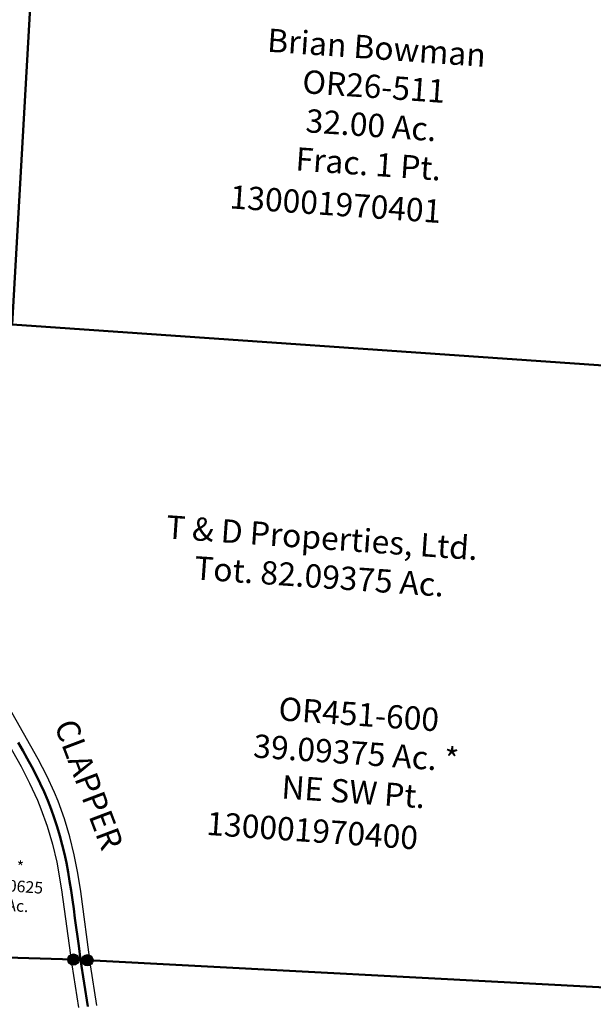
# Model space of a CAD drawing. Units: feet. Extents: x 1899283 to 1934900, y 532405 to 571684.
# Drawn here: x 1929825 to 1931056, y 555744 to 557857 of the extents above; entities that cross this region are included whole.
import ezdxf

# ---------------------------------------------------------------- set-up
doc = ezdxf.new("R2010")
doc.units = ezdxf.units.FT
doc.header["$MEASUREMENT"] = 0
for name, color, linetype in [('MONUMENT IRON PIN', 7, 'Continuous'), ('OWNER', 7, 'Continuous'), ('PARCEL NUMBER', 211, 'Continuous'), ('ROAD', 7, 'Continuous'), ('ROAD NAME and NUMBER', 80, 'Continuous')]:
    doc.layers.add(name, color=color, linetype=linetype)
doc.layers.add('MONUMENT IRON PIN HATCH', color=7, linetype='Continuous', true_color=0xffffff)
doc.layers.add('PROPERTY LINE', color=1, linetype='Continuous', lineweight=50)
doc.styles.add('BOLD', font='romand.shx', dxfattribs={"height": 50})
doc.styles.get("Standard").update_dxf_attribs({"font": 'romans.shx', "height": 40})

msp = doc.modelspace()

# ---------------------------------------------------------------- hatches: boundary and pattern name
at = {"layer": 'MONUMENT IRON PIN HATCH', "ltscale": 10}
h = msp.add_hatch(color=256, dxfattribs=at)
h.dxf.hatch_style = 1
edge = h.paths.add_edge_path()
edge.add_arc((1929940.7, 555839.7), 12, 0, 360)
h = msp.add_hatch(color=256, dxfattribs=at)
h.dxf.hatch_style = 1
edge = h.paths.add_edge_path()
edge.add_arc((1929970.6, 555838.3), 12, 0, 360)

# ---------------------------------------------------------------- linework, layer by layer
at = {"layer": 'MONUMENT IRON PIN', "ltscale": 10}
for centre in [(1929940.7, 555839.7), (1929970.6, 555838.3)]:
    msp.add_circle(centre, 12, dxfattribs=at)
at = {"layer": 'PROPERTY LINE', "ltscale": 10}
for p, q in [((1929851, 557934), (1929809.2, 557202.8)), ((1929809.2, 557202.8), (1931217.3, 557105.1)), ((1929940.7, 555839.7), (1929731.7, 555845.8)), ((1929955.6, 555839.1), (1929940.7, 555839.7)), ((1929955.6, 555839.1), (1929971.2, 555738.9)), ((1929970.6, 555838.3), (1929955.6, 555839.1)), ((1931169.3, 555775.1), (1929970.6, 555838.3))]:
    msp.add_line(p, q, dxfattribs=at)
at = {"layer": 'PROPERTY LINE', "ltscale": 10, "flags": 128}
msp.add_lwpolyline([(1929955.6, 555839.1), (1929951.9, 555869.1), (1929949.1, 555888.9), (1929946.4, 555908.7), (1929943.8, 555928.6), (1929941.2, 555948.4), (1929938.5, 555968.2), (1929935.6, 555988), (1929932.5, 556007.8), (1929929.1, 556027.5), (1929925.4, 556047.1), (1929921.1, 556066.7), (1929916.5, 556086.1), (1929911.3, 556105.4), (1929905.6, 556124.6), (1929899.5, 556143.6), (1929892.8, 556162.5), (1929885.5, 556181.1), (1929877.7, 556199.5), (1929869.3, 556217.7), (1929860.5, 556235.6), (1929851.2, 556253.3), (1929841.6, 556270.9), (1929831.8, 556288.3), (1929821.9, 556305.7)], dxfattribs=at)
at = {"layer": 'ROAD', "ltscale": 10, "flags": 128}
for points in [[(1929991.1, 555741.2), (1929977.5, 555828.7), (1929956.2, 555985.8), (1929949.9, 556025.3), (1929942.1, 556064.5), (1929932.6, 556103.4), (1929921.2, 556141.7), (1929907.7, 556179.4), (1929900.2, 556197.9), (1929883.5, 556234.2), (1929865.1, 556269.7), (1929786.1, 556408.9)], [(1929758.9, 556375.5), (1929828.2, 556253.8), (1929846.7, 556218.4), (1929863.5, 556182.1), (1929871, 556163.5), (1929884.3, 556125.8), (1929895.5, 556087.4), (1929904.7, 556048.5), (1929915.2, 555989.4), (1929937.1, 555828.4), (1929951.3, 555736.7)]]:
    msp.add_lwpolyline(points, dxfattribs=at)

# ---------------------------------------------------------------- texts
at = {"layer": 'OWNER', "attachment_point": 5, "rotation": 356}
for s, insert, char_height, width in [('Brian Bowman\\POR26-511\\P32.00 Ac.\\PFrac. 1 Pt.', (1930581.8, 557665.4), 50, 669.9), ('T & D Properties, Ltd.^JTot. 82.09375 Ac.', (1930470.4, 556697.1), 50, 1022.116), ('OR451-600\\P39.09375 Ac. *\\PNE SW Pt.', (1930546.6, 556276.6), 50, 669.9), ('*\\P.90625 Ac.', (1929823.3, 555993.7), 25, 144.353)]:
    msp.add_mtext(s, dxfattribs=dict(at, insert=insert, char_height=char_height, width=width))
at = {"layer": 'PARCEL NUMBER'}
for s, p in [('130001970401', (1930274.5, 557451.8)), ('130001970400', (1930224.7, 556107.4))]:
    msp.add_text(s, height=50, rotation=356, dxfattribs=at).set_placement(p)
at = {"layer": 'ROAD NAME and NUMBER', "insert": (1929967.8, 556213.1), "char_height": 50, "width": 960.412, "attachment_point": 5, "rotation": 290.7543, "style": 'BOLD'}
msp.add_mtext('CLAPPER', dxfattribs=at)

doc.saveas('drawing.dxf')
